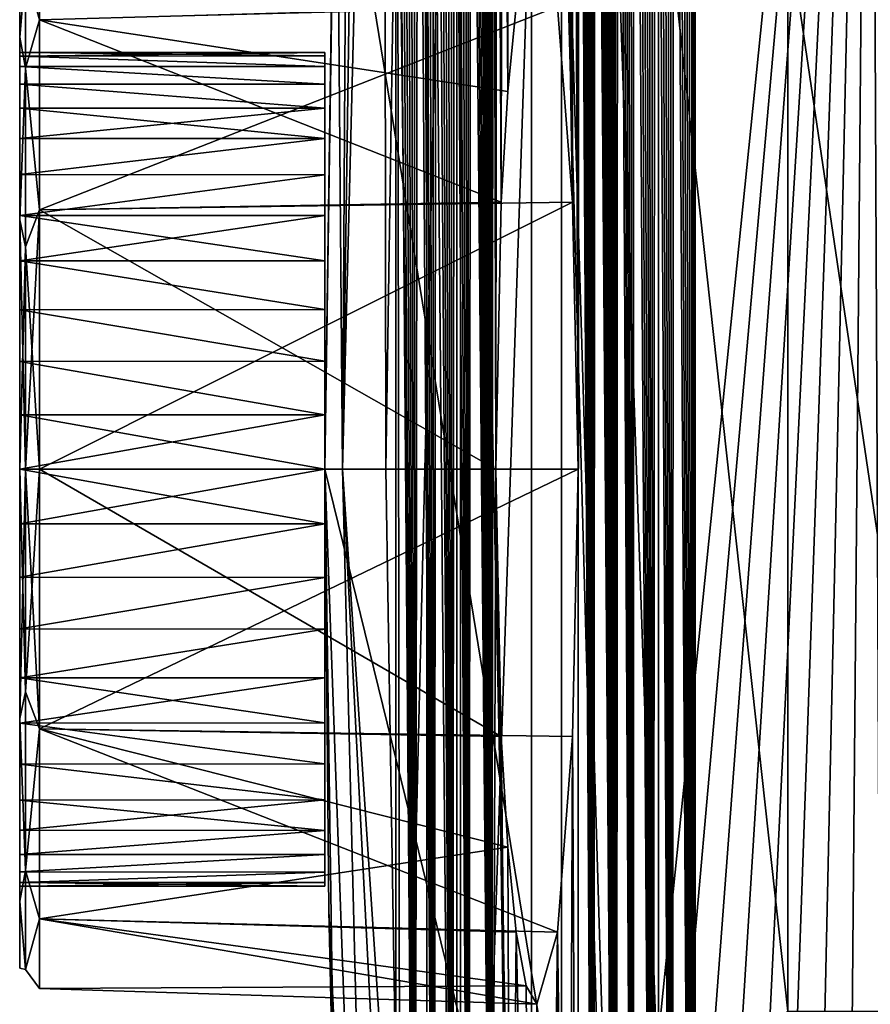
# Model space of a CAD drawing. Units: millimetres. Extents: x -30 to 482, y -187 to 187.
# Drawn here: x -30 to 54, y -53 to 44 of the extents above; entities that cross this region are included whole.
import ezdxf

# ---------------------------------------------------------------- set-up
doc = ezdxf.new("R2010")
doc.units = ezdxf.units.MM
doc.header["$LTSCALE"] = 198.929398
for name, color, linetype in [('1', 7, 'CONTINUOUS'), ('2', 7, 'CONTINUOUS'), ('35', 7, 'CONTINUOUS'), ('36', 7, 'CONTINUOUS'), ('42', 7, 'CONTINUOUS'), ('43', 7, 'CONTINUOUS'), ('44', 7, 'CONTINUOUS'), ('45', 7, 'CONTINUOUS'), ('46', 7, 'CONTINUOUS'), ('47', 7, 'CONTINUOUS'), ('5', 7, 'CONTINUOUS'), ('52', 7, 'CONTINUOUS'), ('63', 7, 'CONTINUOUS'), ('64', 7, 'CONTINUOUS'), ('65', 7, 'CONTINUOUS'), ('69', 7, 'CONTINUOUS')]:
    doc.layers.add(name, color=color, linetype=linetype)

msp = doc.modelspace()

# ---------------------------------------------------------------- linework, layer by layer
at = {"layer": '1', "linetype": 'CONTINUOUS'}
for points in [[(0, 0, -6), (1.132, 75.279, -6), (0, 0, -12.5), (0, 0, -6)], [(0, 0, -12.5), (1.132, 75.279, -6), (0.981, 69.382, -12.5), (0, 0, -12.5)]]:
    msp.add_3dface(points, dxfattribs=at)
at = {"layer": '2', "linetype": 'CONTINUOUS'}
for points in [[(12.97, 170.606), (20.328, -177.641), (20.328, 177.641), (12.97, 170.606)], [(27.95, 77.5), (20.328, 177.641), (27.95, -77.5), (27.95, 77.5)], [(20.328, -177.641), (30.182, -180.142), (20.328, 177.641), (20.328, -177.641)], [(20.328, 177.641), (30.182, -180.142), (27.95, -77.5), (20.328, 177.641)], [(10.028, 160.876), (12.97, -170.606), (12.97, 170.606), (10.028, 160.876)], [(12.97, -170.606), (20.328, -177.641), (12.97, 170.606), (12.97, -170.606)], [(7.135, 75.116), (10.028, -160.876), (10.028, 160.876), (7.135, 75.116)], [(10.028, -160.876), (12.97, -170.606), (10.028, 160.876), (10.028, -160.876)], [(32.81, 62.542), (27.95, 77.5), (32.81, -62.542), (32.81, 62.542)], [(27.95, 77.5), (27.95, -77.5), (32.81, -62.542), (27.95, 77.5)], [(6, 0), (7.392, -84.564), (7.135, 75.116), (6, 0)], [(7.392, -84.564), (10.028, -160.876), (7.135, 75.116), (7.392, -84.564)], [(45.535, 53.296), (32.81, 62.542), (45.535, -53.296), (45.535, 53.296)], [(45.535, -53.296), (32.81, 62.542), (32.81, -62.542), (45.535, -53.296)], [(61.265, 53.296), (45.535, 53.296), (61.265, -53.296), (61.265, 53.296)], [(61.265, -53.296), (45.535, 53.296), (45.535, -53.296), (61.265, -53.296)]]:
    msp.add_3dface(points, dxfattribs=at)
at = {"layer": '35', "linetype": 'CONTINUOUS'}
for points in [[(0, 0, -6), (0.408, -43.422, -6), (5.788, -161.031, -1.757), (0, 0, -6)], [(0, 0, -6), (5.788, -161.031, -1.757), (1.757, 0, -1.757), (0, 0, -6)], [(7.392, -84.564), (6, 0), (1.757, 0, -1.757), (7.392, -84.564)], [(10.028, -160.876), (7.392, -84.564), (1.757, 0, -1.757), (10.028, -160.876)], [(5.788, -161.031, -1.757), (10.028, -160.876), (1.757, 0, -1.757), (5.788, -161.031, -1.757)], [(0.408, -43.422, -6), (1.399, -84.74, -6), (5.788, -161.031, -1.757), (0.408, -43.422, -6)]]:
    msp.add_3dface(points, dxfattribs=at)
at = {"layer": '36', "linetype": 'CONTINUOUS'}
for points in [[(4.032, 161.095, -6), (2.434, 116.871, -6), (1.757, 0, -1.757), (4.032, 161.095, -6)], [(4.032, 161.095, -6), (1.757, 0, -1.757), (5.788, 161.031, -1.757), (4.032, 161.095, -6)], [(1.757, 0, -1.757), (6, 0), (5.788, 161.031, -1.757), (1.757, 0, -1.757)], [(6, 0), (7.135, 75.116), (5.788, 161.031, -1.757), (6, 0)], [(2.434, 116.871, -6), (1.132, 75.279, -6), (1.757, 0, -1.757), (2.434, 116.871, -6)], [(1.132, 75.279, -6), (0, 0, -6), (1.757, 0, -1.757), (1.132, 75.279, -6)]]:
    msp.add_3dface(points, dxfattribs=at)
at = {"layer": '42', "linetype": 'CONTINUOUS'}
for points in [[(-28.063, 51.061, -215), (18.83, 45.53, -241.209), (-28.063, 44.22, -240.53), (-28.063, 51.061, -215)], [(24.362, 26.262, -169.3), (22.882, 45.53, -188.537), (-28.063, 25.53, -170.78), (24.362, 26.262, -169.3)], [(-28.063, 25.53, -170.78), (22.882, 45.53, -188.537), (-28.063, 44.22, -189.47), (-28.063, 25.53, -170.78)], [(18.83, 45.53, -241.209), (17.992, 37.157, -252.1), (-28.063, 44.22, -240.53), (18.83, 45.53, -241.209)], [(17.992, 37.157, -252.1), (17.35, 26.262, -260.446), (-28.063, 44.22, -240.53), (17.992, 37.157, -252.1)], [(-28.063, 44.22, -240.53), (17.35, 26.262, -260.446), (-28.063, 25.53, -259.22), (-28.063, 44.22, -240.53)], [(24.902, 0, -162.275), (24.362, 26.262, -169.3), (-28.063, 0, -163.939), (24.902, 0, -162.275)], [(-28.063, 0, -163.939), (24.362, 26.262, -169.3), (-28.063, 25.53, -170.78), (-28.063, 0, -163.939)], [(17.35, 26.262, -260.446), (16.81, 0, -267.471), (-28.063, 25.53, -259.22), (17.35, 26.262, -260.446)], [(-28.063, 25.53, -259.22), (16.81, 0, -267.471), (-28.063, 0, -266.061), (-28.063, 25.53, -259.22)]]:
    msp.add_3dface(points, dxfattribs=at)
at = {"layer": '43', "linetype": 'CONTINUOUS'}
for points in [[(-30, 49.062, -215), (-30, 42.486, -239.536), (-30, 42.486, -190.464), (-30, 49.062, -215)], [(-30, 41, -215), (-30, 40.649, -209.648), (-30, 42.486, -190.464), (-30, 41, -215)], [(-30, 40.649, -220.352), (-30, 41, -215), (-30, 42.486, -239.536), (-30, 40.649, -220.352)], [(-30, 42.486, -239.536), (-30, 41, -215), (-30, 42.486, -190.464), (-30, 42.486, -239.536)], [(-30, 40.649, -209.648), (-30, 39.602, -204.386), (-30, 42.486, -190.464), (-30, 40.649, -209.648)], [(-30, 39.602, -204.386), (-30, 37.879, -199.31), (-30, 42.486, -190.464), (-30, 39.602, -204.386)], [(-30, 37.879, -199.31), (-30, 35.505, -194.497), (-30, 42.486, -190.464), (-30, 37.879, -199.31)], [(-30, 35.505, -194.497), (-30, 32.527, -190.041), (-30, 42.486, -190.464), (-30, 35.505, -194.497)], [(-30, 32.527, -190.041), (-30, 28.988, -186.006), (-30, 42.486, -190.464), (-30, 32.527, -190.041)], [(-30, 28.988, -186.006), (-30, 24.959, -182.473), (-30, 42.486, -190.464), (-30, 28.988, -186.006)], [(-30, 42.486, -190.464), (-30, 24.959, -182.473), (-30, 24.521, -172.505), (-30, 42.486, -190.464)], [(-30, 35.505, -235.503), (-30, 37.879, -230.69), (-30, 42.486, -239.536), (-30, 35.505, -235.503)], [(-30, 24.521, -257.495), (-30, 35.505, -235.503), (-30, 42.486, -239.536), (-30, 24.521, -257.495)], [(-30, 37.879, -230.69), (-30, 39.602, -225.614), (-30, 42.486, -239.536), (-30, 37.879, -230.69)], [(-30, 39.602, -225.614), (-30, 40.649, -220.352), (-30, 42.486, -239.536), (-30, 39.602, -225.614)], [(-30, 32.527, -239.959), (-30, 35.505, -235.503), (-30, 24.521, -257.495), (-30, 32.527, -239.959)], [(-30, 28.988, -243.994), (-30, 32.527, -239.959), (-30, 24.521, -257.495), (-30, 28.988, -243.994)], [(-30, 24.959, -247.527), (-30, 28.988, -243.994), (-30, 24.521, -257.495), (-30, 24.959, -247.527)], [(-30, 24.959, -182.473), (-30, 20.497, -179.492), (-30, 24.521, -172.505), (-30, 24.959, -182.473)], [(-30, 20.497, -250.508), (-30, 24.959, -247.527), (-30, 24.521, -257.495), (-30, 20.497, -250.508)], [(-30, 20.497, -179.492), (-30, 15.69, -177.121), (-30, 24.521, -172.505), (-30, 20.497, -179.492)], [(-30, 15.69, -177.121), (-30, 10.61, -175.397), (-30, 24.521, -172.505), (-30, 15.69, -177.121)], [(-30, 10.61, -175.397), (-30, 5.352, -174.351), (-30, 24.521, -172.505), (-30, 10.61, -175.397)], [(-30, 5.352, -174.351), (-30, 0, -174.001), (-30, 24.521, -172.505), (-30, 5.352, -174.351)], [(-30, 0, -174.001), (-30, 0, -165.938), (-30, 24.521, -172.505), (-30, 0, -174.001)], [(-30, 0, -264.062), (-30, 20.497, -250.508), (-30, 24.521, -257.495), (-30, 0, -264.062)], [(-30, 15.69, -252.879), (-30, 20.497, -250.508), (-30, 0, -264.062), (-30, 15.69, -252.879)], [(-30, 10.61, -254.603), (-30, 15.69, -252.879), (-30, 0, -264.062), (-30, 10.61, -254.603)], [(-30, 5.352, -255.649), (-30, 10.61, -254.603), (-30, 0, -264.062), (-30, 5.352, -255.649)], [(-30, 0, -255.999), (-30, 5.352, -255.649), (-30, 0, -264.062), (-30, 0, -255.999)], [(-30, 0, -174.001), (-30, -5.352, -174.351), (-30, 0, -165.938), (-30, 0, -174.001)], [(-30, -5.352, -174.351), (-30, -10.61, -175.397), (-30, 0, -165.938), (-30, -5.352, -174.351)], [(-30, -10.61, -175.397), (-30, -15.69, -177.121), (-30, 0, -165.938), (-30, -10.61, -175.397)], [(-30, -15.69, -177.121), (-30, -20.497, -179.492), (-30, 0, -165.938), (-30, -15.69, -177.121)], [(-30, 0, -165.938), (-30, -20.497, -179.492), (-30, -24.521, -172.505), (-30, 0, -165.938)], [(-30, -5.352, -255.649), (-30, 0, -255.999), (-30, -24.521, -257.495), (-30, -5.352, -255.649)], [(-30, -24.521, -257.495), (-30, 0, -255.999), (-30, 0, -264.062), (-30, -24.521, -257.495)], [(-30, -10.61, -254.603), (-30, -5.352, -255.649), (-30, -24.521, -257.495), (-30, -10.61, -254.603)], [(-30, -15.69, -252.879), (-30, -10.61, -254.603), (-30, -24.521, -257.495), (-30, -15.69, -252.879)], [(-30, -20.497, -250.508), (-30, -15.69, -252.879), (-30, -24.521, -257.495), (-30, -20.497, -250.508)], [(-30, -20.497, -179.492), (-30, -24.959, -182.473), (-30, -24.521, -172.505), (-30, -20.497, -179.492)], [(-30, -24.959, -247.527), (-30, -20.497, -250.508), (-30, -24.521, -257.495), (-30, -24.959, -247.527)], [(-30, -24.959, -182.473), (-30, -28.988, -186.006), (-30, -24.521, -172.505), (-30, -24.959, -182.473)], [(-30, -28.988, -186.006), (-30, -32.527, -190.041), (-30, -24.521, -172.505), (-30, -28.988, -186.006)], [(-30, -32.527, -190.041), (-30, -35.505, -194.497), (-30, -24.521, -172.505), (-30, -32.527, -190.041)], [(-30, -24.521, -172.505), (-30, -35.505, -194.497), (-30, -42.486, -190.464), (-30, -24.521, -172.505)], [(-30, -42.486, -239.536), (-30, -24.959, -247.527), (-30, -24.521, -257.495), (-30, -42.486, -239.536)], [(-30, -28.988, -243.994), (-30, -24.959, -247.527), (-30, -42.486, -239.536), (-30, -28.988, -243.994)], [(-30, -32.527, -239.959), (-30, -28.988, -243.994), (-30, -42.486, -239.536), (-30, -32.527, -239.959)], [(-30, -35.505, -235.503), (-30, -32.527, -239.959), (-30, -42.486, -239.536), (-30, -35.505, -235.503)], [(-30, -35.505, -194.497), (-30, -37.879, -199.31), (-30, -42.486, -190.464), (-30, -35.505, -194.497)], [(-30, -37.879, -230.69), (-30, -35.505, -235.503), (-30, -42.486, -239.536), (-30, -37.879, -230.69)], [(-30, -37.879, -199.31), (-30, -39.602, -204.386), (-30, -42.486, -190.464), (-30, -37.879, -199.31)], [(-30, -39.602, -225.614), (-30, -37.879, -230.69), (-30, -42.486, -239.536), (-30, -39.602, -225.614)], [(-30, -39.602, -204.386), (-30, -40.649, -209.648), (-30, -42.486, -190.464), (-30, -39.602, -204.386)], [(-30, -40.649, -220.352), (-30, -39.602, -225.614), (-30, -42.486, -239.536), (-30, -40.649, -220.352)], [(-30, -40.649, -209.648), (-30, -41, -215), (-30, -42.486, -190.464), (-30, -40.649, -209.648)], [(-30, -41, -215), (-30, -40.649, -220.352), (-30, -42.486, -239.536), (-30, -41, -215)], [(-30, -42.486, -190.464), (-30, -41, -215), (-30, -42.486, -239.536), (-30, -42.486, -190.464)], [(-30, -49.062, -215), (-30, -42.486, -190.464), (-30, -42.486, -239.536), (-30, -49.062, -215)]]:
    msp.add_3dface(points, dxfattribs=at)
at = {"layer": '44', "linetype": 'CONTINUOUS'}
for points in [[(24.902, 0, -162.275), (-28.063, 0, -163.939), (-28.063, -25.53, -170.78), (24.902, 0, -162.275)], [(16.81, 0, -267.471), (17.35, -26.262, -260.446), (-28.063, 0, -266.061), (16.81, 0, -267.471)], [(-28.063, 0, -266.061), (17.35, -26.262, -260.446), (-28.063, -25.53, -259.22), (-28.063, 0, -266.061)], [(24.362, -26.262, -169.3), (24.902, 0, -162.275), (-28.063, -25.53, -170.78), (24.362, -26.262, -169.3)], [(17.35, -26.262, -260.446), (17.992, -37.157, -252.1), (-28.063, -25.53, -259.22), (17.35, -26.262, -260.446)], [(-28.063, -25.53, -259.22), (17.992, -37.157, -252.1), (-28.063, -44.22, -240.53), (-28.063, -25.53, -259.22)], [(22.882, -45.53, -188.537), (24.362, -26.262, -169.3), (-28.063, -25.53, -170.78), (22.882, -45.53, -188.537)], [(-28.063, -44.22, -189.47), (22.882, -45.53, -188.537), (-28.063, -25.53, -170.78), (-28.063, -44.22, -189.47)], [(17.992, -37.157, -252.1), (18.83, -45.53, -241.209), (-28.063, -44.22, -240.53), (17.992, -37.157, -252.1)], [(18.83, -45.53, -241.209), (19.807, -50.799, -228.51), (-28.063, -44.22, -240.53), (18.83, -45.53, -241.209)], [(-28.063, -44.22, -240.53), (19.807, -50.799, -228.51), (-28.063, -51.061, -215), (-28.063, -44.22, -240.53)], [(20.856, -52.598, -214.873), (22.882, -45.53, -188.537), (-28.063, -44.22, -189.47), (20.856, -52.598, -214.873)], [(-28.063, -51.061, -215), (20.856, -52.598, -214.873), (-28.063, -44.22, -189.47), (-28.063, -51.061, -215)], [(19.807, -50.799, -228.51), (20.856, -52.598, -214.873), (-28.063, -51.061, -215), (19.807, -50.799, -228.51)]]:
    msp.add_3dface(points, dxfattribs=at)
at = {"layer": '45', "linetype": 'CONTINUOUS'}
for points in [[(-30, 0, -165.938), (-30, -24.521, -172.505), (-29.436, 0, -164.546), (-30, 0, -165.938)], [(-29.436, 0, -164.546), (-30, -24.521, -172.505), (-29.436, -21.891, -169.543), (-29.436, 0, -164.546)], [(-30, -24.521, -257.495), (-30, 0, -264.062), (-29.436, -21.891, -260.457), (-30, -24.521, -257.495)], [(-29.436, -21.891, -260.457), (-30, 0, -264.062), (-29.436, 0, -265.454), (-29.436, -21.891, -260.457)], [(-28.063, -25.53, -170.78), (-28.063, 0, -163.939), (-29.436, -21.891, -169.543), (-28.063, -25.53, -170.78)], [(-28.063, 0, -163.939), (-29.436, 0, -164.546), (-29.436, -21.891, -169.543), (-28.063, 0, -163.939)], [(-28.063, 0, -266.061), (-28.063, -25.53, -259.22), (-29.436, 0, -265.454), (-28.063, 0, -266.061)], [(-28.063, -25.53, -259.22), (-29.436, -21.891, -260.457), (-29.436, 0, -265.454), (-28.063, -25.53, -259.22)], [(-29.436, -21.891, -169.543), (-30, -24.521, -172.505), (-29.436, -39.446, -183.543), (-29.436, -21.891, -169.543)], [(-29.436, -39.446, -246.457), (-30, -24.521, -257.495), (-29.436, -21.891, -260.457), (-29.436, -39.446, -246.457)], [(-28.063, -25.53, -259.22), (-29.436, -39.446, -246.457), (-29.436, -21.891, -260.457), (-28.063, -25.53, -259.22)], [(-28.063, -25.53, -170.78), (-29.436, -21.891, -169.543), (-29.436, -39.446, -183.543), (-28.063, -25.53, -170.78)], [(-30, -24.521, -172.505), (-30, -42.486, -190.464), (-29.436, -39.446, -183.543), (-30, -24.521, -172.505)], [(-30, -42.486, -239.536), (-30, -24.521, -257.495), (-29.436, -39.446, -246.457), (-30, -42.486, -239.536)], [(-28.063, -25.53, -259.22), (-28.063, -44.22, -240.53), (-29.436, -39.446, -246.457), (-28.063, -25.53, -259.22)], [(-28.063, -44.22, -189.47), (-28.063, -25.53, -170.78), (-29.436, -39.446, -183.543), (-28.063, -44.22, -189.47)], [(-29.436, -39.446, -183.543), (-30, -42.486, -190.464), (-29.436, -49.189, -203.773), (-29.436, -39.446, -183.543)], [(-29.436, -49.189, -226.227), (-30, -42.486, -239.536), (-29.436, -39.446, -246.457), (-29.436, -49.189, -226.227)], [(-28.063, -44.22, -240.53), (-29.436, -49.189, -226.227), (-29.436, -39.446, -246.457), (-28.063, -44.22, -240.53)], [(-28.063, -44.22, -189.47), (-29.436, -39.446, -183.543), (-29.436, -49.189, -203.773), (-28.063, -44.22, -189.47)], [(-30, -42.486, -190.464), (-30, -49.062, -215), (-29.436, -49.189, -203.773), (-30, -42.486, -190.464)], [(-30, -49.062, -215), (-30, -42.486, -239.536), (-29.436, -49.189, -226.227), (-30, -49.062, -215)], [(-28.063, -44.22, -240.53), (-28.063, -51.061, -215), (-29.436, -49.189, -226.227), (-28.063, -44.22, -240.53)], [(-28.063, -51.061, -215), (-28.063, -44.22, -189.47), (-29.436, -49.189, -203.773), (-28.063, -51.061, -215)], [(-29.436, -49.189, -203.773), (-30, -49.062, -215), (-29.436, -49.189, -226.227), (-29.436, -49.189, -203.773)], [(-28.063, -51.061, -215), (-29.436, -49.189, -203.773), (-29.436, -49.189, -226.227), (-28.063, -51.061, -215)]]:
    msp.add_3dface(points, dxfattribs=at)
at = {"layer": '46', "linetype": 'CONTINUOUS'}
for points in [[(-28.063, 51.061, -215), (-28.063, 44.22, -240.53), (-29.436, 49.189, -226.227), (-28.063, 51.061, -215)], [(-30, 42.486, -239.536), (-30, 49.062, -215), (-29.436, 49.189, -226.227), (-30, 42.486, -239.536)], [(-29.436, 39.446, -246.457), (-30, 42.486, -239.536), (-29.436, 49.189, -226.227), (-29.436, 39.446, -246.457)], [(-30, 49.062, -215), (-30, 42.486, -190.464), (-29.436, 49.189, -203.773), (-30, 49.062, -215)], [(-29.436, 49.189, -203.773), (-30, 42.486, -190.464), (-29.436, 39.446, -183.543), (-29.436, 49.189, -203.773)], [(-28.063, 44.22, -189.47), (-29.436, 49.189, -203.773), (-29.436, 39.446, -183.543), (-28.063, 44.22, -189.47)], [(-28.063, 44.22, -240.53), (-29.436, 39.446, -246.457), (-29.436, 49.189, -226.227), (-28.063, 44.22, -240.53)], [(-28.063, 25.53, -170.78), (-28.063, 44.22, -189.47), (-29.436, 39.446, -183.543), (-28.063, 25.53, -170.78)], [(-28.063, 44.22, -240.53), (-28.063, 25.53, -259.22), (-29.436, 39.446, -246.457), (-28.063, 44.22, -240.53)], [(-30, 24.521, -257.495), (-30, 42.486, -239.536), (-29.436, 39.446, -246.457), (-30, 24.521, -257.495)], [(-30, 42.486, -190.464), (-30, 24.521, -172.505), (-29.436, 39.446, -183.543), (-30, 42.486, -190.464)], [(-29.436, 21.891, -260.457), (-30, 24.521, -257.495), (-29.436, 39.446, -246.457), (-29.436, 21.891, -260.457)], [(-29.436, 39.446, -183.543), (-30, 24.521, -172.505), (-29.436, 21.891, -169.543), (-29.436, 39.446, -183.543)], [(-28.063, 25.53, -170.78), (-29.436, 39.446, -183.543), (-29.436, 21.891, -169.543), (-28.063, 25.53, -170.78)], [(-28.063, 25.53, -259.22), (-29.436, 21.891, -260.457), (-29.436, 39.446, -246.457), (-28.063, 25.53, -259.22)], [(-28.063, 0, -163.939), (-28.063, 25.53, -170.78), (-29.436, 0, -164.546), (-28.063, 0, -163.939)], [(-29.436, 0, -164.546), (-28.063, 25.53, -170.78), (-29.436, 21.891, -169.543), (-29.436, 0, -164.546)], [(-28.063, 25.53, -259.22), (-28.063, 0, -266.061), (-29.436, 21.891, -260.457), (-28.063, 25.53, -259.22)], [(-30, 24.521, -172.505), (-30, 0, -165.938), (-29.436, 21.891, -169.543), (-30, 24.521, -172.505)], [(-30, 0, -264.062), (-30, 24.521, -257.495), (-29.436, 0, -265.454), (-30, 0, -264.062)], [(-29.436, 0, -265.454), (-30, 24.521, -257.495), (-29.436, 21.891, -260.457), (-29.436, 0, -265.454)], [(-30, 0, -165.938), (-29.436, 0, -164.546), (-29.436, 21.891, -169.543), (-30, 0, -165.938)], [(-28.063, 0, -266.061), (-29.436, 0, -265.454), (-29.436, 21.891, -260.457), (-28.063, 0, -266.061)]]:
    msp.add_3dface(points, dxfattribs=at)
at = {"layer": '47', "linetype": 'CONTINUOUS'}
for points in [[(36.423, 148.388, -12.5), (36.423, -148.388, -12.5), (0.981, 69.382, -12.5), (36.423, 148.388, -12.5)], [(36.423, -148.388, -12.5), (0, 0, -12.5), (0.981, 69.382, -12.5), (36.423, -148.388, -12.5)], [(0, 0, -12.5), (36.423, -148.388, -12.5), (0.981, -69.382, -12.5), (0, 0, -12.5)]]:
    msp.add_3dface(points, dxfattribs=at)
at = {"layer": '5', "linetype": 'CONTINUOUS'}
for points in [[(0, 0, -6), (0, 0, -12.5), (0.981, -69.382, -12.5), (0, 0, -6)], [(0, 0, -6), (0.981, -69.382, -12.5), (0.408, -43.422, -6), (0, 0, -6)], [(0.408, -43.422, -6), (0.981, -69.382, -12.5), (1.399, -84.74, -6), (0.408, -43.422, -6)]]:
    msp.add_3dface(points, dxfattribs=at)
at = {"layer": '52', "linetype": 'CONTINUOUS'}
for points in [[(35.734, 152.077, -21.455), (35.374, 151.761, -26.142), (36.094, -152.392, -16.779), (35.734, 152.077, -21.455)], [(36.094, 152.392, -16.779), (35.734, 152.077, -21.455), (36.094, -152.392, -16.779), (36.094, 152.392, -16.779)], [(36.325, 151.317, -13.772), (36.094, 152.392, -16.779), (36.325, -151.317, -13.772), (36.325, 151.317, -13.772)], [(36.325, -151.317, -13.772), (36.094, 152.392, -16.779), (36.094, -152.392, -16.779), (36.325, -151.317, -13.772)], [(34.65, 151.128, -35.554), (34.287, 150.81, -40.264), (36.094, -152.392, -16.779), (34.65, 151.128, -35.554)], [(35.012, 151.445, -30.841), (34.65, 151.128, -35.554), (36.094, -152.392, -16.779), (35.012, 151.445, -30.841)], [(35.374, 151.761, -26.142), (35.012, 151.445, -30.841), (36.094, -152.392, -16.779), (35.374, 151.761, -26.142)], [(36.423, 148.388, -12.5), (36.325, 151.317, -13.772), (36.423, -148.388, -12.5), (36.423, 148.388, -12.5)], [(36.423, -148.388, -12.5), (36.325, 151.317, -13.772), (36.325, -151.317, -13.772), (36.423, -148.388, -12.5)], [(33.564, 150.173, -49.672), (33.204, 149.841, -54.35), (34.19, -150.725, -41.534), (33.564, 150.173, -49.672)], [(33.925, 150.494, -44.973), (33.564, 150.173, -49.672), (34.19, -150.725, -41.534), (33.925, 150.494, -44.973)], [(34.287, 150.81, -40.264), (33.925, 150.494, -44.973), (34.19, -150.725, -41.534), (34.287, 150.81, -40.264)], [(36.094, -152.392, -16.779), (34.287, 150.81, -40.264), (34.19, -150.725, -41.534), (36.094, -152.392, -16.779)], [(32.489, 149.136, -63.649), (32.134, 148.753, -68.262), (32.285, -148.918, -66.301), (32.489, 149.136, -63.649)], [(34.19, -150.725, -41.534), (32.489, 149.136, -63.649), (32.285, -148.918, -66.301), (34.19, -150.725, -41.534)], [(32.845, 149.499, -59.01), (32.489, 149.136, -63.649), (34.19, -150.725, -41.534), (32.845, 149.499, -59.01)], [(33.204, 149.841, -54.35), (32.845, 149.499, -59.01), (34.19, -150.725, -41.534), (33.204, 149.841, -54.35)], [(31.78, 148.344, -72.866), (31.424, 147.905, -77.483), (32.285, -148.918, -66.301), (31.78, 148.344, -72.866)], [(32.134, 148.753, -68.262), (31.78, 148.344, -72.866), (32.285, -148.918, -66.301), (32.134, 148.753, -68.262)], [(31.07, 147.437, -82.095), (30.718, 146.938, -86.666), (32.285, -148.918, -66.301), (31.07, 147.437, -82.095)], [(31.424, 147.905, -77.483), (31.07, 147.437, -82.095), (32.285, -148.918, -66.301), (31.424, 147.905, -77.483)], [(30.367, 146.404, -91.224), (30.027, 145.849, -95.644), (30.352, -146.38, -91.42), (30.367, 146.404, -91.224)], [(32.285, -148.918, -66.301), (30.367, 146.404, -91.224), (30.352, -146.38, -91.42), (32.285, -148.918, -66.301)], [(30.718, 146.938, -86.666), (30.367, 146.404, -91.224), (32.285, -148.918, -66.301), (30.718, 146.938, -86.666)], [(29.702, 145.275, -99.877), (29.39, 144.687, -103.931), (30.352, -146.38, -91.42), (29.702, 145.275, -99.877)], [(30.027, 145.849, -95.644), (29.702, 145.275, -99.877), (30.352, -146.38, -91.42), (30.027, 145.849, -95.644)], [(29.39, 144.687, -103.931), (29.097, 144.098, -107.74), (30.352, -146.38, -91.42), (29.39, 144.687, -103.931)], [(28.822, 143.505, -111.314), (28.561, 142.909, -114.703), (28.676, -143.174, -113.215), (28.822, 143.505, -111.314)], [(30.352, -146.38, -91.42), (28.822, 143.505, -111.314), (28.676, -143.174, -113.215), (30.352, -146.38, -91.42)], [(29.097, 144.098, -107.74), (28.822, 143.505, -111.314), (30.352, -146.38, -91.42), (29.097, 144.098, -107.74)], [(28.561, 142.909, -114.703), (28.315, 142.311, -117.905), (28.676, -143.174, -113.215), (28.561, 142.909, -114.703)], [(28.081, 141.71, -120.943), (27.857, 141.105, -123.853), (28.676, -143.174, -113.215), (28.081, 141.71, -120.943)], [(28.315, 142.311, -117.905), (28.081, 141.71, -120.943), (28.676, -143.174, -113.215), (28.315, 142.311, -117.905)], [(27.644, 140.496, -126.626), (27.439, 139.883, -129.29), (28.676, -143.174, -113.215), (27.644, 140.496, -126.626)], [(27.857, 141.105, -123.853), (27.644, 140.496, -126.626), (28.676, -143.174, -113.215), (27.857, 141.105, -123.853)], [(27.439, 139.883, -129.29), (27.243, 139.266, -131.844), (28.676, -143.174, -113.215), (27.439, 139.883, -129.29)], [(27.054, 138.645, -134.3), (26.872, 138.021, -136.67), (28.676, -143.174, -113.215), (27.054, 138.645, -134.3)], [(27.243, 139.266, -131.844), (27.054, 138.645, -134.3), (28.676, -143.174, -113.215), (27.243, 139.266, -131.844)], [(26.872, 138.021, -136.67), (26.696, 137.393, -138.952), (28.676, -143.174, -113.215), (26.872, 138.021, -136.67)], [(26.526, 136.76, -141.168), (26.36, 136.121, -143.316), (26.471, -136.553, -141.872), (26.526, 136.76, -141.168)], [(28.676, -143.174, -113.215), (26.526, 136.76, -141.168), (26.471, -136.553, -141.872), (28.676, -143.174, -113.215)], [(26.696, 137.393, -138.952), (26.526, 136.76, -141.168), (28.676, -143.174, -113.215), (26.696, 137.393, -138.952)], [(26.36, 136.121, -143.316), (26.2, 135.476, -145.405), (26.471, -136.553, -141.872), (26.36, 136.121, -143.316)], [(26.043, 134.824, -147.442), (25.891, 134.167, -149.423), (26.471, -136.553, -141.872), (26.043, 134.824, -147.442)], [(26.2, 135.476, -145.405), (26.043, 134.824, -147.442), (26.471, -136.553, -141.872), (26.2, 135.476, -145.405)], [(25.891, 134.167, -149.423), (25.742, 133.507, -151.352), (26.471, -136.553, -141.872), (25.891, 134.167, -149.423)], [(25.598, 132.842, -153.227), (25.458, 132.178, -155.045), (26.471, -136.553, -141.872), (25.598, 132.842, -153.227)], [(25.742, 133.507, -151.352), (25.598, 132.842, -153.227), (26.471, -136.553, -141.872), (25.742, 133.507, -151.352)], [(25.458, 132.178, -155.045), (25.322, 131.514, -156.809), (26.471, -136.553, -141.872), (25.458, 132.178, -155.045)], [(25.192, 130.854, -158.51), (25.066, 130.204, -160.139), (26.471, -136.553, -141.872), (25.192, 130.854, -158.51)], [(25.322, 131.514, -156.809), (25.192, 130.854, -158.51), (26.471, -136.553, -141.872), (25.322, 131.514, -156.809)], [(25.066, 130.204, -160.139), (24.946, 129.564, -161.699), (26.471, -136.553, -141.872), (25.066, 130.204, -160.139)], [(24.725, 128.344, -164.57), (24.902, 0, -162.275), (24.832, 128.944, -163.178), (24.725, 128.344, -164.57)], [(24.832, 128.944, -163.178), (24.902, 0, -162.275), (24.946, 129.564, -161.699), (24.832, 128.944, -163.178)], [(24.946, 129.564, -161.699), (24.902, 0, -162.275), (24.924, -129.446, -161.985), (24.946, 129.564, -161.699)], [(26.471, -136.553, -141.872), (24.946, 129.564, -161.699), (24.924, -129.446, -161.985), (26.471, -136.553, -141.872)], [(24.624, 127.763, -165.891), (24.902, 0, -162.275), (24.725, 128.344, -164.57), (24.624, 127.763, -165.891)], [(24.436, 126.656, -168.329), (24.902, 0, -162.275), (24.528, 127.201, -167.142), (24.436, 126.656, -168.329)], [(24.528, 127.201, -167.142), (24.902, 0, -162.275), (24.624, 127.763, -165.891), (24.528, 127.201, -167.142)], [(24.263, 125.595, -170.577), (24.362, 26.262, -169.3), (24.348, 126.12, -169.476), (24.263, 125.595, -170.577)], [(24.348, 126.12, -169.476), (24.362, 26.262, -169.3), (24.436, 126.656, -168.329), (24.348, 126.12, -169.476)], [(24.362, 26.262, -169.3), (24.902, 0, -162.275), (24.436, 126.656, -168.329), (24.362, 26.262, -169.3)], [(24.099, 124.549, -172.717), (24.362, 26.262, -169.3), (24.18, 125.073, -171.655), (24.099, 124.549, -172.717)], [(24.18, 125.073, -171.655), (24.362, 26.262, -169.3), (24.263, 125.595, -170.577), (24.18, 125.073, -171.655)], [(23.937, 123.489, -174.813), (24.362, 26.262, -169.3), (24.018, 124.024, -173.765), (23.937, 123.489, -174.813)], [(24.018, 124.024, -173.765), (24.362, 26.262, -169.3), (24.099, 124.549, -172.717), (24.018, 124.024, -173.765)], [(23.857, 122.948, -175.86), (24.362, 26.262, -169.3), (23.937, 123.489, -174.813), (23.857, 122.948, -175.86)], [(23.697, 121.843, -177.942), (24.362, 26.262, -169.3), (23.777, 122.399, -176.902), (23.697, 121.843, -177.942)], [(23.777, 122.399, -176.902), (24.362, 26.262, -169.3), (23.857, 122.948, -175.86), (23.777, 122.399, -176.902)], [(23.538, 120.709, -180.009), (24.362, 26.262, -169.3), (23.617, 121.28, -178.978), (23.538, 120.709, -180.009)], [(23.617, 121.28, -178.978), (24.362, 26.262, -169.3), (23.697, 121.843, -177.942), (23.617, 121.28, -178.978)], [(23.38, 119.559, -182.065), (24.362, 26.262, -169.3), (23.459, 120.131, -181.035), (23.38, 119.559, -182.065)], [(23.459, 120.131, -181.035), (24.362, 26.262, -169.3), (23.538, 120.709, -180.009), (23.459, 120.131, -181.035)], [(7.358, 119.344, -390.351), (7, 119.682, -395), (8.891, -117.896, -370.412), (7.358, 119.344, -390.351)], [(8.891, -117.896, -370.412), (7, 119.682, -395), (7, -119.682, -395), (8.891, -117.896, -370.412)], [(7.716, 119.006, -385.697), (7.358, 119.344, -390.351), (8.891, -117.896, -370.412), (7.716, 119.006, -385.697)], [(23.3, 118.993, -183.094), (24.362, 26.262, -169.3), (23.38, 119.559, -182.065), (23.3, 118.993, -183.094)], [(8.074, 118.668, -381.037), (7.716, 119.006, -385.697), (8.891, -117.896, -370.412), (8.074, 118.668, -381.037)], [(8.433, 118.329, -376.371), (8.074, 118.668, -381.037), (8.891, -117.896, -370.412), (8.433, 118.329, -376.371)], [(8.792, 117.99, -371.705), (8.433, 118.329, -376.371), (8.891, -117.896, -370.412), (8.792, 117.99, -371.705)], [(23.139, 117.879, -185.193), (24.362, 26.262, -169.3), (23.22, 118.432, -184.135), (23.139, 117.879, -185.193)], [(23.22, 118.432, -184.135), (24.362, 26.262, -169.3), (23.3, 118.993, -183.094), (23.22, 118.432, -184.135)], [(9.151, 117.651, -367.04), (8.792, 117.99, -371.705), (8.891, -117.896, -370.412), (9.151, 117.651, -367.04)], [(10.763, -116.129, -346.083), (9.151, 117.651, -367.04), (8.891, -117.896, -370.412), (10.763, -116.129, -346.083)], [(9.509, 117.313, -362.378), (9.151, 117.651, -367.04), (10.763, -116.129, -346.083), (9.509, 117.313, -362.378)], [(9.867, 116.975, -357.726), (9.509, 117.313, -362.378), (10.763, -116.129, -346.083), (9.867, 116.975, -357.726)], [(22.97, 116.78, -187.384), (24.362, 26.262, -169.3), (23.056, 117.331, -186.269), (22.97, 116.78, -187.384)], [(23.056, 117.331, -186.269), (24.362, 26.262, -169.3), (23.139, 117.879, -185.193), (23.056, 117.331, -186.269)], [(10.225, 116.638, -353.08), (9.867, 116.975, -357.726), (10.763, -116.129, -346.083), (10.225, 116.638, -353.08)], [(10.582, 116.3, -348.436), (10.225, 116.638, -353.08), (10.763, -116.129, -346.083), (10.582, 116.3, -348.436)], [(10.938, 115.964, -343.8), (10.582, 116.3, -348.436), (10.763, -116.129, -346.083), (10.938, 115.964, -343.8)], [(22.882, 116.227, -188.534), (24.362, 26.262, -169.3), (22.97, 116.78, -187.384), (22.882, 116.227, -188.534)], [(22.882, 45.53, -188.537), (24.362, 26.262, -169.3), (22.882, 116.227, -188.534), (22.882, 45.53, -188.537)], [(12.558, -114.435, -322.746), (10.938, 115.964, -343.8), (10.763, -116.129, -346.083), (12.558, -114.435, -322.746)], [(11.296, 115.626, -339.149), (10.938, 115.964, -343.8), (12.558, -114.435, -322.746), (11.296, 115.626, -339.149)], [(11.657, 115.285, -334.453), (11.296, 115.626, -339.149), (12.558, -114.435, -322.746), (11.657, 115.285, -334.453)], [(12.02, 114.942, -329.734), (11.657, 115.285, -334.453), (12.558, -114.435, -322.746), (12.02, 114.942, -329.734)], [(12.382, 114.6, -325.028), (12.02, 114.942, -329.734), (12.558, -114.435, -322.746), (12.382, 114.6, -325.028)], [(12.746, 114.257, -320.306), (12.382, 114.6, -325.028), (12.558, -114.435, -322.746), (12.746, 114.257, -320.306)], [(14.159, -112.923, -301.929), (12.746, 114.257, -320.306), (12.558, -114.435, -322.746), (14.159, -112.923, -301.929)], [(13.099, 113.924, -315.71), (12.746, 114.257, -320.306), (14.159, -112.923, -301.929), (13.099, 113.924, -315.71)], [(13.439, 113.603, -311.295), (13.099, 113.924, -315.71), (14.159, -112.923, -301.929), (13.439, 113.603, -311.295)], [(13.765, 113.295, -307.056), (13.439, 113.603, -311.295), (14.159, -112.923, -301.929), (13.765, 113.295, -307.056)], [(14.072, 113.005, -303.065), (13.765, 113.295, -307.056), (14.159, -112.923, -301.929), (14.072, 113.005, -303.065)], [(14.361, 112.733, -299.311), (14.072, 113.005, -303.065), (14.159, -112.923, -301.929), (14.361, 112.733, -299.311)], [(16.409, -110.799, -272.679), (14.361, 112.733, -299.311), (14.159, -112.923, -301.929), (16.409, -110.799, -272.679)], [(14.634, 112.475, -295.757), (14.361, 112.733, -299.311), (16.409, -110.799, -272.679), (14.634, 112.475, -295.757)], [(14.892, 112.232, -292.408), (14.634, 112.475, -295.757), (16.409, -110.799, -272.679), (14.892, 112.232, -292.408)], [(15.135, 112.002, -289.242), (14.892, 112.232, -292.408), (16.409, -110.799, -272.679), (15.135, 112.002, -289.242)], [(15.366, 111.783, -286.236), (15.135, 112.002, -289.242), (16.409, -110.799, -272.679), (15.366, 111.783, -286.236)], [(15.585, 111.577, -283.395), (15.366, 111.783, -286.236), (16.409, -110.799, -272.679), (15.585, 111.577, -283.395)], [(15.795, 111.379, -280.67), (15.585, 111.577, -283.395), (16.409, -110.799, -272.679), (15.795, 111.379, -280.67)], [(15.995, 111.19, -278.069), (15.795, 111.379, -280.67), (16.409, -110.799, -272.679), (15.995, 111.19, -278.069)], [(16.188, 111.008, -275.556), (15.995, 111.19, -278.069), (16.409, -110.799, -272.679), (16.188, 111.008, -275.556)], [(16.376, 110.83, -273.107), (16.188, 111.008, -275.556), (16.409, -110.799, -272.679), (16.376, 110.83, -273.107)], [(16.56, 110.657, -270.722), (16.376, 110.83, -273.107), (16.409, -110.799, -272.679), (16.56, 110.657, -270.722)], [(16.81, 0, -267.471), (16.56, 110.657, -270.722), (16.409, -110.799, -272.679), (16.81, 0, -267.471)], [(16.56, 110.657, -270.722), (16.81, 0, -267.471), (16.742, 110.485, -268.352), (16.56, 110.657, -270.722)], [(16.742, 110.485, -268.352), (16.81, 0, -267.471), (16.923, 110.314, -266.002), (16.742, 110.485, -268.352)], [(16.81, 0, -267.471), (17.35, 26.262, -260.446), (16.923, 110.314, -266.002), (16.81, 0, -267.471)], [(16.923, 110.314, -266.002), (17.35, 26.262, -260.446), (17.103, 110.144, -263.659), (16.923, 110.314, -266.002)], [(17.103, 110.144, -263.659), (17.35, 26.262, -260.446), (17.284, 109.974, -261.311), (17.103, 110.144, -263.659)], [(17.284, 109.974, -261.311), (17.35, 26.262, -260.446), (17.464, 109.803, -258.964), (17.284, 109.974, -261.311)], [(17.35, 26.262, -260.446), (17.992, 37.157, -252.1), (17.464, 109.803, -258.964), (17.35, 26.262, -260.446)], [(17.464, 109.803, -258.964), (17.992, 37.157, -252.1), (17.645, 109.633, -256.62), (17.464, 109.803, -258.964)], [(17.645, 109.633, -256.62), (17.992, 37.157, -252.1), (17.825, 109.462, -254.277), (17.645, 109.633, -256.62)], [(17.825, 109.462, -254.277), (17.992, 37.157, -252.1), (18.005, 109.292, -251.934), (17.825, 109.462, -254.277)], [(17.992, 37.157, -252.1), (18.83, 45.53, -241.209), (18.005, 109.292, -251.934), (17.992, 37.157, -252.1)], [(18.308, -109.006, -247.993), (16.81, 0, -267.471), (16.409, -110.799, -272.679), (18.308, -109.006, -247.993)], [(17.35, -26.262, -260.446), (16.81, 0, -267.471), (18.308, -109.006, -247.993), (17.35, -26.262, -260.446)], [(24.902, 0, -162.275), (24.362, -26.262, -169.3), (24.924, -129.446, -161.985), (24.902, 0, -162.275)], [(17.992, -37.157, -252.1), (17.35, -26.262, -260.446), (18.308, -109.006, -247.993), (17.992, -37.157, -252.1)], [(24.362, -26.262, -169.3), (22.882, -45.53, -188.537), (23.957, -123.623, -174.553), (24.362, -26.262, -169.3)], [(24.924, -129.446, -161.985), (24.362, -26.262, -169.3), (23.957, -123.623, -174.553), (24.924, -129.446, -161.985)], [(18.83, -45.53, -241.209), (17.992, -37.157, -252.1), (18.308, -109.006, -247.993), (18.83, -45.53, -241.209)], [(20.223, -107.72, -223.102), (18.83, -45.53, -241.209), (18.308, -109.006, -247.993), (20.223, -107.72, -223.102)], [(19.807, -50.799, -228.51), (18.83, -45.53, -241.209), (20.223, -107.72, -223.102), (19.807, -50.799, -228.51)], [(22.882, -45.53, -188.537), (20.856, -52.598, -214.873), (22.03, -111.809, -199.608), (22.882, -45.53, -188.537)], [(23.116, -117.724, -185.494), (22.882, -45.53, -188.537), (22.03, -111.809, -199.608), (23.116, -117.724, -185.494)], [(23.957, -123.623, -174.553), (22.882, -45.53, -188.537), (23.116, -117.724, -185.494), (23.957, -123.623, -174.553)], [(20.856, -52.598, -214.873), (19.807, -50.799, -228.51), (20.223, -107.72, -223.102), (20.856, -52.598, -214.873)], [(22.03, -111.809, -199.608), (20.856, -52.598, -214.873), (20.223, -107.72, -223.102), (22.03, -111.809, -199.608)]]:
    msp.add_3dface(points, dxfattribs=at)
at = {"layer": '63', "linetype": 'CONTINUOUS'}
for points in [[(0, 40.652, -220.313), (0, 41, -215), (-30, 40.649, -220.352), (0, 40.652, -220.313)], [(0, 41, -215), (-30, 41, -215), (-30, 40.649, -220.352), (0, 41, -215)], [(0, 39.612, -225.569), (0, 40.652, -220.313), (-30, 40.649, -220.352), (0, 39.612, -225.569)], [(-30, 39.602, -225.614), (0, 39.612, -225.569), (-30, 40.649, -220.352), (-30, 39.602, -225.614)], [(0, 37.892, -230.658), (0, 39.612, -225.569), (-30, 39.602, -225.614), (0, 37.892, -230.658)], [(-30, 37.879, -230.69), (0, 37.892, -230.658), (-30, 39.602, -225.614), (-30, 37.879, -230.69)], [(0, 35.509, -235.491), (0, 37.892, -230.658), (-30, 37.879, -230.69), (0, 35.509, -235.491)], [(-30, 35.505, -235.503), (0, 35.509, -235.491), (-30, 37.879, -230.69), (-30, 35.505, -235.503)], [(0, 32.521, -239.964), (0, 35.509, -235.491), (-30, 32.527, -239.959), (0, 32.521, -239.964)], [(-30, 32.527, -239.959), (0, 35.509, -235.491), (-30, 35.505, -235.503), (-30, 32.527, -239.959)], [(-30, 28.988, -243.994), (0, 32.521, -239.964), (-30, 32.527, -239.959), (-30, 28.988, -243.994)], [(0, 28.975, -244.007), (0, 32.521, -239.964), (-30, 28.988, -243.994), (0, 28.975, -244.007)], [(-30, 24.959, -247.527), (0, 28.975, -244.007), (-30, 28.988, -243.994), (-30, 24.959, -247.527)], [(0, 24.947, -247.534), (0, 28.975, -244.007), (-30, 24.959, -247.527), (0, 24.947, -247.534)], [(-30, 20.497, -250.508), (0, 24.947, -247.534), (-30, 24.959, -247.527), (-30, 20.497, -250.508)], [(0, 20.499, -250.505), (0, 24.947, -247.534), (-30, 20.497, -250.508), (0, 20.499, -250.505)], [(0, 15.71, -252.87), (0, 20.499, -250.505), (-30, 20.497, -250.508), (0, 15.71, -252.87)], [(-30, 15.69, -252.879), (0, 15.71, -252.87), (-30, 20.497, -250.508), (-30, 15.69, -252.879)], [(0, 10.637, -254.593), (0, 15.71, -252.87), (-30, 15.69, -252.879), (0, 10.637, -254.593)], [(-30, 10.61, -254.603), (0, 10.637, -254.593), (-30, 15.69, -252.879), (-30, 10.61, -254.603)], [(0, 5.372, -255.645), (0, 10.637, -254.593), (-30, 10.61, -254.603), (0, 5.372, -255.645)], [(-30, 5.352, -255.649), (0, 5.372, -255.645), (-30, 10.61, -254.603), (-30, 5.352, -255.649)], [(0, 0, -255.998), (0, 5.372, -255.645), (-30, 0, -255.999), (0, 0, -255.998)], [(-30, 0, -255.999), (0, 5.372, -255.645), (-30, 5.352, -255.649), (-30, 0, -255.999)], [(0, -5.372, -255.645), (0, 0, -255.998), (-30, -5.352, -255.649), (0, -5.372, -255.645)], [(-30, -5.352, -255.649), (0, 0, -255.998), (-30, 0, -255.999), (-30, -5.352, -255.649)], [(-30, -10.61, -254.603), (0, -5.372, -255.645), (-30, -5.352, -255.649), (-30, -10.61, -254.603)], [(0, -10.637, -254.593), (0, -5.372, -255.645), (-30, -10.61, -254.603), (0, -10.637, -254.593)], [(-30, -15.69, -252.879), (0, -10.637, -254.593), (-30, -10.61, -254.603), (-30, -15.69, -252.879)], [(0, -15.71, -252.87), (0, -10.637, -254.593), (-30, -15.69, -252.879), (0, -15.71, -252.87)], [(-30, -20.497, -250.508), (0, -15.71, -252.87), (-30, -15.69, -252.879), (-30, -20.497, -250.508)], [(0, -20.499, -250.505), (0, -15.71, -252.87), (-30, -20.497, -250.508), (0, -20.499, -250.505)], [(-30, -24.959, -247.527), (0, -20.499, -250.505), (-30, -20.497, -250.508), (-30, -24.959, -247.527)], [(0, -24.947, -247.534), (0, -20.499, -250.505), (-30, -24.959, -247.527), (0, -24.947, -247.534)], [(0, -28.975, -244.007), (0, -24.947, -247.534), (-30, -24.959, -247.527), (0, -28.975, -244.007)], [(-30, -28.988, -243.994), (0, -28.975, -244.007), (-30, -24.959, -247.527), (-30, -28.988, -243.994)], [(0, -32.521, -239.964), (0, -28.975, -244.007), (-30, -28.988, -243.994), (0, -32.521, -239.964)], [(-30, -32.527, -239.959), (0, -32.521, -239.964), (-30, -28.988, -243.994), (-30, -32.527, -239.959)], [(0, -35.509, -235.491), (0, -32.521, -239.964), (-30, -35.505, -235.503), (0, -35.509, -235.491)], [(-30, -35.505, -235.503), (0, -32.521, -239.964), (-30, -32.527, -239.959), (-30, -35.505, -235.503)], [(-30, -37.879, -230.69), (0, -35.509, -235.491), (-30, -35.505, -235.503), (-30, -37.879, -230.69)], [(0, -37.892, -230.658), (0, -35.509, -235.491), (-30, -37.879, -230.69), (0, -37.892, -230.658)], [(-30, -39.602, -225.614), (0, -37.892, -230.658), (-30, -37.879, -230.69), (-30, -39.602, -225.614)], [(0, -39.612, -225.569), (0, -37.892, -230.658), (-30, -39.602, -225.614), (0, -39.612, -225.569)], [(-30, -40.649, -220.352), (0, -39.612, -225.569), (-30, -39.602, -225.614), (-30, -40.649, -220.352)], [(0, -40.652, -220.313), (0, -39.612, -225.569), (-30, -40.649, -220.352), (0, -40.652, -220.313)], [(-30, -41, -215), (0, -40.652, -220.313), (-30, -40.649, -220.352), (-30, -41, -215)], [(0, -41, -215), (0, -40.652, -220.313), (-30, -41, -215), (0, -41, -215)]]:
    msp.add_3dface(points, dxfattribs=at)
at = {"layer": '64', "linetype": 'CONTINUOUS'}
for points in [[(0, 41, -215), (0, 40.652, -209.687), (-30, 41, -215), (0, 41, -215)], [(-30, 41, -215), (0, 40.652, -209.687), (-30, 40.649, -209.648), (-30, 41, -215)], [(0, 40.652, -209.687), (0, 39.612, -204.431), (-30, 40.649, -209.648), (0, 40.652, -209.687)], [(-30, 40.649, -209.648), (0, 39.612, -204.431), (-30, 39.602, -204.386), (-30, 40.649, -209.648)], [(0, 39.612, -204.431), (0, 37.892, -199.342), (-30, 39.602, -204.386), (0, 39.612, -204.431)], [(-30, 39.602, -204.386), (0, 37.892, -199.342), (-30, 37.879, -199.31), (-30, 39.602, -204.386)], [(0, 37.892, -199.342), (0, 35.509, -194.509), (-30, 37.879, -199.31), (0, 37.892, -199.342)], [(-30, 37.879, -199.31), (0, 35.509, -194.509), (-30, 35.505, -194.497), (-30, 37.879, -199.31)], [(0, 35.509, -194.509), (0, 32.521, -190.036), (-30, 35.505, -194.497), (0, 35.509, -194.509)], [(-30, 35.505, -194.497), (0, 32.521, -190.036), (-30, 32.527, -190.041), (-30, 35.505, -194.497)], [(-30, 32.527, -190.041), (0, 32.521, -190.036), (-30, 28.988, -186.006), (-30, 32.527, -190.041)], [(0, 32.521, -190.036), (0, 28.975, -185.993), (-30, 28.988, -186.006), (0, 32.521, -190.036)], [(-30, 28.988, -186.006), (0, 28.975, -185.993), (-30, 24.959, -182.473), (-30, 28.988, -186.006)], [(0, 28.975, -185.993), (0, 24.947, -182.466), (-30, 24.959, -182.473), (0, 28.975, -185.993)], [(0, 24.947, -182.466), (0, 20.499, -179.495), (-30, 24.959, -182.473), (0, 24.947, -182.466)], [(-30, 24.959, -182.473), (0, 20.499, -179.495), (-30, 20.497, -179.492), (-30, 24.959, -182.473)], [(0, 20.499, -179.495), (0, 15.71, -177.13), (-30, 20.497, -179.492), (0, 20.499, -179.495)], [(-30, 20.497, -179.492), (0, 15.71, -177.13), (-30, 15.69, -177.121), (-30, 20.497, -179.492)], [(0, 15.71, -177.13), (0, 10.637, -175.407), (-30, 15.69, -177.121), (0, 15.71, -177.13)], [(-30, 15.69, -177.121), (0, 10.637, -175.407), (-30, 10.61, -175.397), (-30, 15.69, -177.121)], [(0, 10.637, -175.407), (0, 5.372, -174.355), (-30, 10.61, -175.397), (0, 10.637, -175.407)], [(-30, 10.61, -175.397), (0, 5.372, -174.355), (-30, 5.352, -174.351), (-30, 10.61, -175.397)], [(0, 5.372, -174.355), (0, 0, -174.002), (-30, 5.352, -174.351), (0, 5.372, -174.355)], [(-30, 5.352, -174.351), (0, 0, -174.002), (-30, 0, -174.001), (-30, 5.352, -174.351)], [(0, 0, -174.002), (0, -5.372, -174.355), (-30, 0, -174.001), (0, 0, -174.002)], [(-30, 0, -174.001), (0, -5.372, -174.355), (-30, -5.352, -174.351), (-30, 0, -174.001)], [(-30, -5.352, -174.351), (0, -5.372, -174.355), (-30, -10.61, -175.397), (-30, -5.352, -174.351)], [(0, -5.372, -174.355), (0, -10.637, -175.407), (-30, -10.61, -175.397), (0, -5.372, -174.355)], [(-30, -10.61, -175.397), (0, -10.637, -175.407), (-30, -15.69, -177.121), (-30, -10.61, -175.397)], [(0, -10.637, -175.407), (0, -15.71, -177.13), (-30, -15.69, -177.121), (0, -10.637, -175.407)], [(-30, -15.69, -177.121), (0, -15.71, -177.13), (-30, -20.497, -179.492), (-30, -15.69, -177.121)], [(0, -15.71, -177.13), (0, -20.499, -179.495), (-30, -20.497, -179.492), (0, -15.71, -177.13)], [(0, -20.499, -179.495), (0, -24.947, -182.466), (-30, -20.497, -179.492), (0, -20.499, -179.495)], [(-30, -20.497, -179.492), (0, -24.947, -182.466), (-30, -24.959, -182.473), (-30, -20.497, -179.492)], [(0, -24.947, -182.466), (0, -28.975, -185.993), (-30, -24.959, -182.473), (0, -24.947, -182.466)], [(-30, -24.959, -182.473), (0, -28.975, -185.993), (-30, -28.988, -186.006), (-30, -24.959, -182.473)], [(0, -28.975, -185.993), (0, -32.521, -190.036), (-30, -28.988, -186.006), (0, -28.975, -185.993)], [(-30, -28.988, -186.006), (0, -32.521, -190.036), (-30, -32.527, -190.041), (-30, -28.988, -186.006)], [(0, -32.521, -190.036), (0, -35.509, -194.509), (-30, -32.527, -190.041), (0, -32.521, -190.036)], [(-30, -32.527, -190.041), (0, -35.509, -194.509), (-30, -35.505, -194.497), (-30, -32.527, -190.041)], [(-30, -35.505, -194.497), (0, -35.509, -194.509), (-30, -37.879, -199.31), (-30, -35.505, -194.497)], [(0, -35.509, -194.509), (0, -37.892, -199.342), (-30, -37.879, -199.31), (0, -35.509, -194.509)], [(-30, -37.879, -199.31), (0, -37.892, -199.342), (-30, -39.602, -204.386), (-30, -37.879, -199.31)], [(0, -37.892, -199.342), (0, -39.612, -204.431), (-30, -39.602, -204.386), (0, -37.892, -199.342)], [(-30, -39.602, -204.386), (0, -39.612, -204.431), (-30, -40.649, -209.648), (-30, -39.602, -204.386)], [(0, -39.612, -204.431), (0, -40.652, -209.687), (-30, -40.649, -209.648), (0, -39.612, -204.431)], [(0, -40.652, -209.687), (0, -41, -215), (-30, -40.649, -209.648), (0, -40.652, -209.687)], [(0, -41, -215), (-30, -41, -215), (-30, -40.649, -209.648), (0, -41, -215)]]:
    msp.add_3dface(points, dxfattribs=at)
at = {"layer": '65', "linetype": 'CONTINUOUS'}
for points in [[(0, 40.652, -209.687), (0, 41, -215), (0, -40.652, -209.687), (0, 40.652, -209.687)], [(0, -40.652, -209.687), (0, 41, -215), (0, -41, -215), (0, -40.652, -209.687)], [(0, -41, -215), (0, 41, -215), (0, 40.652, -220.313), (0, -41, -215)], [(0, 39.612, -204.431), (0, 40.652, -209.687), (0, -39.612, -204.431), (0, 39.612, -204.431)], [(0, -39.612, -204.431), (0, 40.652, -209.687), (0, -40.652, -209.687), (0, -39.612, -204.431)], [(0, -40.652, -220.313), (0, -41, -215), (0, 40.652, -220.313), (0, -40.652, -220.313)], [(0, 39.612, -225.569), (0, -40.652, -220.313), (0, 40.652, -220.313), (0, 39.612, -225.569)], [(0, 37.892, -199.342), (0, 39.612, -204.431), (0, -37.892, -199.342), (0, 37.892, -199.342)], [(0, -37.892, -199.342), (0, 39.612, -204.431), (0, -39.612, -204.431), (0, -37.892, -199.342)], [(0, -39.612, -225.569), (0, -40.652, -220.313), (0, 39.612, -225.569), (0, -39.612, -225.569)], [(0, 37.892, -230.658), (0, -39.612, -225.569), (0, 39.612, -225.569), (0, 37.892, -230.658)], [(0, 35.509, -194.509), (0, 37.892, -199.342), (0, -35.509, -194.509), (0, 35.509, -194.509)], [(0, -35.509, -194.509), (0, 37.892, -199.342), (0, -37.892, -199.342), (0, -35.509, -194.509)], [(0, -37.892, -230.658), (0, -39.612, -225.569), (0, 37.892, -230.658), (0, -37.892, -230.658)], [(0, 35.509, -235.491), (0, -37.892, -230.658), (0, 37.892, -230.658), (0, 35.509, -235.491)], [(0, 32.521, -190.036), (0, 35.509, -194.509), (0, -32.521, -190.036), (0, 32.521, -190.036)], [(0, -32.521, -190.036), (0, 35.509, -194.509), (0, -35.509, -194.509), (0, -32.521, -190.036)], [(0, -35.509, -235.491), (0, -37.892, -230.658), (0, 35.509, -235.491), (0, -35.509, -235.491)], [(0, 32.521, -239.964), (0, -35.509, -235.491), (0, 35.509, -235.491), (0, 32.521, -239.964)], [(0, 28.975, -185.993), (0, 32.521, -190.036), (0, -28.975, -185.993), (0, 28.975, -185.993)], [(0, -28.975, -185.993), (0, 32.521, -190.036), (0, -32.521, -190.036), (0, -28.975, -185.993)], [(0, -32.521, -239.964), (0, -35.509, -235.491), (0, 32.521, -239.964), (0, -32.521, -239.964)], [(0, 28.975, -244.007), (0, -32.521, -239.964), (0, 32.521, -239.964), (0, 28.975, -244.007)], [(0, 24.947, -182.466), (0, 28.975, -185.993), (0, -24.947, -182.466), (0, 24.947, -182.466)], [(0, -24.947, -182.466), (0, 28.975, -185.993), (0, -28.975, -185.993), (0, -24.947, -182.466)], [(0, -28.975, -244.007), (0, -32.521, -239.964), (0, 28.975, -244.007), (0, -28.975, -244.007)], [(0, 24.947, -247.534), (0, -28.975, -244.007), (0, 28.975, -244.007), (0, 24.947, -247.534)], [(0, 20.499, -179.495), (0, 24.947, -182.466), (0, -20.499, -179.495), (0, 20.499, -179.495)], [(0, -20.499, -179.495), (0, 24.947, -182.466), (0, -24.947, -182.466), (0, -20.499, -179.495)], [(0, -24.947, -247.534), (0, -28.975, -244.007), (0, 24.947, -247.534), (0, -24.947, -247.534)], [(0, 20.499, -250.505), (0, -24.947, -247.534), (0, 24.947, -247.534), (0, 20.499, -250.505)], [(0, 15.71, -177.13), (0, 20.499, -179.495), (0, -15.71, -177.13), (0, 15.71, -177.13)], [(0, -15.71, -177.13), (0, 20.499, -179.495), (0, -20.499, -179.495), (0, -15.71, -177.13)], [(0, -20.499, -250.505), (0, -24.947, -247.534), (0, 20.499, -250.505), (0, -20.499, -250.505)], [(0, 15.71, -252.87), (0, -20.499, -250.505), (0, 20.499, -250.505), (0, 15.71, -252.87)], [(0, 10.637, -175.407), (0, 15.71, -177.13), (0, -10.637, -175.407), (0, 10.637, -175.407)], [(0, -10.637, -175.407), (0, 15.71, -177.13), (0, -15.71, -177.13), (0, -10.637, -175.407)], [(0, -15.71, -252.87), (0, -20.499, -250.505), (0, 15.71, -252.87), (0, -15.71, -252.87)], [(0, 10.637, -254.593), (0, -15.71, -252.87), (0, 15.71, -252.87), (0, 10.637, -254.593)], [(0, 5.372, -174.355), (0, 10.637, -175.407), (0, -5.372, -174.355), (0, 5.372, -174.355)], [(0, -5.372, -174.355), (0, 10.637, -175.407), (0, -10.637, -175.407), (0, -5.372, -174.355)], [(0, -10.637, -254.593), (0, -15.71, -252.87), (0, 10.637, -254.593), (0, -10.637, -254.593)], [(0, 5.372, -255.645), (0, -10.637, -254.593), (0, 10.637, -254.593), (0, 5.372, -255.645)], [(0, 0, -174.002), (0, 5.372, -174.355), (0, -5.372, -174.355), (0, 0, -174.002)], [(0, -5.372, -255.645), (0, -10.637, -254.593), (0, 5.372, -255.645), (0, -5.372, -255.645)], [(0, 0, -255.998), (0, -5.372, -255.645), (0, 5.372, -255.645), (0, 0, -255.998)]]:
    msp.add_3dface(points, dxfattribs=at)
at = {"layer": '69', "linetype": 'CONTINUOUS'}
for points in [[(23.279, 149.553, -395), (23.279, -149.553, -395), (13.331, -147.116, -395), (23.279, 149.553, -395)], [(13.331, 147.115, -395), (23.279, 149.553, -395), (13.331, -147.116, -395), (13.331, 147.115, -395)], [(23.279, 149.553, -395), (53.617, 148.971, -395), (23.279, -149.553, -395), (23.279, 149.553, -395)], [(23.279, -149.553, -395), (53.617, 148.971, -395), (27.239, -149.477, -395), (23.279, -149.553, -395)], [(53.617, 148.971, -395), (31.2, -149.401, -395), (27.239, -149.477, -395), (53.617, 148.971, -395)], [(53.617, 148.971, -395), (35.164, -149.325, -395), (31.2, -149.401, -395), (53.617, 148.971, -395)], [(53.617, 148.971, -395), (39.129, -149.249, -395), (35.164, -149.325, -395), (53.617, 148.971, -395)], [(53.617, 148.971, -395), (43.098, -149.173, -395), (39.129, -149.249, -395), (53.617, 148.971, -395)], [(53.617, 148.971, -395), (47.069, -149.096, -395), (43.098, -149.173, -395), (53.617, 148.971, -395)], [(53.617, 148.971, -395), (51.041, -149.02, -395), (47.069, -149.096, -395), (53.617, 148.971, -395)], [(53.617, 148.971, -395), (55.012, -148.944, -395), (51.041, -149.02, -395), (53.617, 148.971, -395)], [(53.617, 148.971, -395), (83.86, 148.39, -395), (55.012, -148.944, -395), (53.617, 148.971, -395)], [(7, -119.682, -395), (7, 119.682, -395), (13.331, 147.115, -395), (7, -119.682, -395)], [(7, -119.682, -395), (13.331, 147.115, -395), (13.331, -147.116, -395), (7, -119.682, -395)]]:
    msp.add_3dface(points, dxfattribs=at)

doc.saveas('drawing.dxf')
